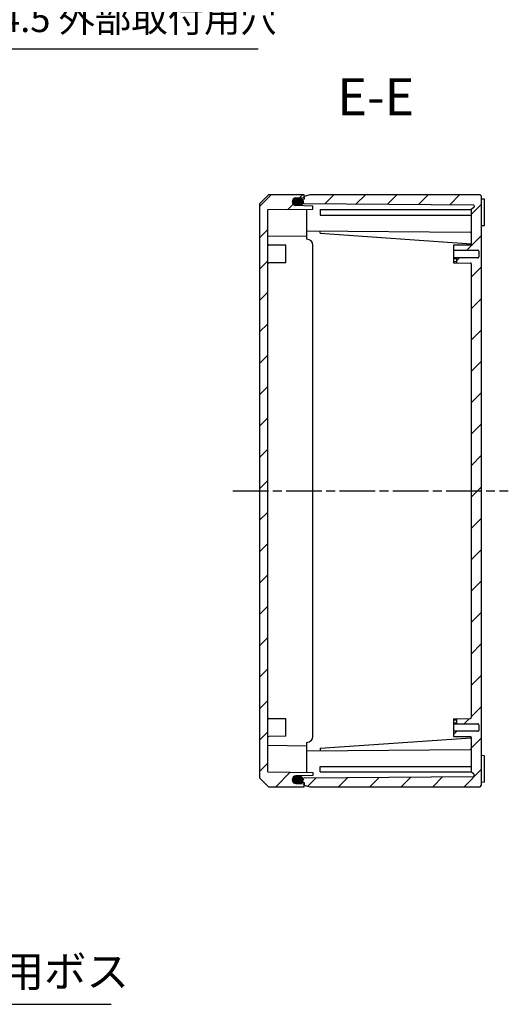
# Model space of a CAD drawing. Units: millimetres. Extents: x 0 to 2428, y 0 to 840.
# Drawn here: x 1841 to 2006, y 226 to 559 of the extents above; entities that cross this region are included whole.
import ezdxf

# ---------------------------------------------------------------- set-up
doc = ezdxf.new("R2010")
doc.units = ezdxf.units.MM
doc.linetypes.add('AM_ISO08W050', pattern=[18, 12, -1.5, 3, -1.5])
doc.linetypes.add('CENTER', pattern=[2, 1.25, -0.25, 0.25, -0.25])
for name, color, linetype, lineweight in [('AM_10', 7, 'AM_ISO08W050', 50), ('AM_5', 3, 'Continuous', 25), ('AM_7', 4, 'AM_ISO08W050', 25), ('AM_8', 1, 'Continuous', 25), ('ｶﾞｽｹｯﾄ', 5, 'Continuous', 25), ('ﾄｯﾌﾟｶﾊﾞｰ', 7, 'Continuous', 25), ('ﾎﾞﾃﾞｨｰ', 2, 'Continuous', 25)]:
    doc.layers.add(name, color=color, linetype=linetype, lineweight=lineweight)
doc.styles.add('ACISOTS', font='isocp.shx', dxfattribs={"height": 1, "bigfont": 'extfont.shx'})
doc.styles.get("Standard").update_dxf_attribs({"font": 'ISOCP.SHX', "bigfont": 'EXTFONT.SHX'})
doc.dimstyles.new('AM_ISO$3', dxfattribs={"dimtxt": 3.5, "dimasz": 2.5, "dimexe": 1, "dimexo": 1, "dimgap": 1.5, "dimtad": 1, "dimtoh": 1, "dimdsep": 46, "dimtxsty": 'Standard', "dimblk": 'OPEN30', "dimcen": 0, "dimclrd": 3, "dimclre": 3, "dimclrt": 2, "dimadec": 0, "dimazin": 2, "dimtp": 0.1, "dimtm": 0.1, "dimtfac": 0.71, "dimtofl": 0, "dimtmove": 0, "dimatfit": 0, "dimldrblk": 'OPEN30', "dimfxl": 0, "dimlwd": -1, "dimlwe": -1, "dimarcsym": 0})
pattern_1 = [(45, (8.217, -18.07), (-5.3033, 5.3033), [])]

# ---------------------------------------------------------------- blocks, each defined once
blk = doc.blocks.new('*S112')
at = {"layer": 'AM_10', "color": 7, "linetype": 'CENTER'}
for p, q in [((1721.46, 525.29), (1721.46, 500.29)), ((1721.46, 273.39), (1721.46, 298.39))]:
    blk.add_line(p, q, dxfattribs=at)
at = {"layer": 'AM_10', "color": 7, "linetype": 'AM_ISO08W050'}
for p, q in [((1733.96, 512.79), (1746.46, 512.79)), ((1733.96, 285.89), (1746.46, 285.89))]:
    blk.add_line(p, q, dxfattribs=at)
at = {"layer": 'AM_10', "color": 1, "linetype": 'CENTER'}
blk.add_line((1721.46, 500.29), (1721.46, 298.39), dxfattribs=at)
at = {"layer": 'AM_10', "color": 7, "linetype": 'Continuous'}
blk.add_trace([(1733.96, 514.44), (1733.96, 511.14), (1721.46, 512.79)], dxfattribs=at)
at = {"layer": 'AM_10', "color": 7, "linetype": 'Continuous', "extrusion": (0, 9.79717e-18, -1)}
blk.add_trace([(-1733.96, 284.25), (-1733.96, 287.54), (-1721.46, 285.89)], dxfattribs=at)
at = {"layer": 'AM_10', "color": 7, "char_height": 12.5, "attachment_point": 5, "style": 'ACISOTS'}
for s, insert in [('E-E', (1961.24, 531.12)), ('E', (1755.21, 512.79)), ('E', (1755.21, 285.89))]:
    blk.add_mtext(s, dxfattribs=dict(at, insert=insert))
blk = doc.blocks.new('_Open30')
at = {"color": 0, "linetype": 'ByBlock', "lineweight": -2}
for p, q in [((-1, 0.268), (0, 0)), ((0, 0), (-1, -0.268)), ((0, 0), (-1, 0))]:
    blk.add_line(p, q, dxfattribs=at)
blk = doc.blocks.new('*D89')
at = {"layer": 'AM_5', "color": 3, "transparency": 16777216}
for p, q in [((1786.17, 502.05), (1812.75, 548.9)), ((1812.75, 548.9), (1921.5, 548.9))]:
    blk.add_line(p, q, dxfattribs=at)
at = {"layer": 'Defpoints', "color": 0, "transparency": 16777216}
for p in [(1782.47, 495.53), (1780.25, 491.62)]:
    blk.add_point(p, dxfattribs=at)
at = {"layer": 'AM_5', "color": 3, "transparency": 16777216, "xscale": 7.5, "yscale": 7.5, "zscale": 7.5, "rotation": 240.4237107127042}
blk.add_blockref('_Open30', (1782.47, 495.53), dxfattribs=at)
at = {"layer": 'AM_5', "color": 2, "transparency": 16777216, "insert": (1869.38, 557.9), "char_height": 9, "attachment_point": 5}
blk.add_mtext('4-∅4.5 外部取付用穴', dxfattribs=at)
blk = doc.blocks.new('*D90')
at = {"layer": 'AM_5', "color": 3, "transparency": 16777216}
for p, q in [((1782.54, 311.13), (1803.84, 226.07)), ((1803.84, 226.07), (1871.86, 226.07))]:
    blk.add_line(p, q, dxfattribs=at)
at = {"layer": 'Defpoints', "color": 0, "transparency": 16777216}
for p in [(1780.09, 320.88), (1780.71, 318.4)]:
    blk.add_point(p, dxfattribs=at)
at = {"layer": 'AM_5', "color": 3, "transparency": 16777216, "xscale": 7.5, "yscale": 7.5, "zscale": 7.5, "rotation": 104.0595865498435}
blk.add_blockref('_Open30', (1780.71, 318.4), dxfattribs=at)
at = {"layer": 'AM_5', "color": 2, "transparency": 16777216, "insert": (1840.1, 235.82), "char_height": 10.5, "attachment_point": 5}
blk.add_mtext('8-M3用ボス', dxfattribs=at)
blk = doc.blocks.new('*S113')
at = {"layer": 'AM_10', "color": 7, "linetype": 'CENTER'}
for p, q in [((1721.46, 525.29), (1721.46, 500.29)), ((1721.46, 273.39), (1721.46, 298.39))]:
    blk.add_line(p, q, dxfattribs=at)
at = {"layer": 'AM_10', "color": 7, "linetype": 'AM_ISO08W050'}
for p, q in [((1733.96, 512.79), (1746.46, 512.79)), ((1733.96, 285.89), (1746.46, 285.89))]:
    blk.add_line(p, q, dxfattribs=at)
at = {"layer": 'AM_10', "color": 1, "linetype": 'CENTER'}
blk.add_line((1721.46, 500.29), (1721.46, 298.39), dxfattribs=at)
at = {"layer": 'AM_10', "color": 7, "linetype": 'Continuous'}
blk.add_trace([(1733.96, 514.44), (1733.96, 511.14), (1721.46, 512.79)], dxfattribs=at)
at = {"layer": 'AM_10', "color": 7, "linetype": 'Continuous', "extrusion": (0, 9.79717e-18, -1)}
blk.add_trace([(-1733.96, 284.25), (-1733.96, 287.54), (-1721.46, 285.89)], dxfattribs=at)
at = {"layer": 'AM_10', "color": 7, "char_height": 12.5, "attachment_point": 5, "style": 'ACISOTS'}
for s, insert in [('E-E', (1961.24, 531.12)), ('E', (1755.21, 512.79)), ('E', (1755.21, 285.89))]:
    blk.add_mtext(s, dxfattribs=dict(at, insert=insert))

msp = doc.modelspace()

# ---------------------------------------------------------------- hatches: boundary and pattern name
at = {"layer": 'AM_8'}
h = msp.add_hatch(dxfattribs=at)
h.set_pattern_fill('_U', color=256, scale=7.5, angle=45, style=0, pattern_type=0)
h.set_pattern_definition(pattern_1)
edge = h.paths.add_edge_path()
edge.add_line((1940.02, 495.72), (1934.28, 495.92))
edge.add_arc((1934.32, 497.22), 1.3, 92, 268, ccw=False)
edge.add_line((1934.28, 498.53), (1937.02, 498.62))
edge.add_line((1937.02, 498.62), (1937.02, 499.57))
edge.add_line((1937.02, 499.57), (1925.02, 499.57))
edge.add_line((1925.02, 499.57), (1922.02, 496.57))
edge.add_line((1922.02, 496.57), (1922.02, 302.57))
edge.add_line((1922.02, 302.57), (1925.02, 299.57))
edge.add_line((1925.02, 299.57), (1937.02, 299.57))
edge.add_line((1937.02, 299.57), (1937.02, 300.52))
edge.add_line((1937.02, 300.52), (1934.28, 300.62))
edge.add_arc((1934.32, 301.92), 1.3, 92, 268, ccw=False)
edge.add_line((1934.28, 303.23), (1940.02, 303.42))
edge.add_line((1940.02, 303.42), (1940.02, 304.42))
edge.add_line((1940.02, 304.42), (1924.82, 304.57))
edge.add_line((1924.82, 304.57), (1924.82, 313.57))
edge.add_line((1924.82, 313.57), (1924.82, 316.27))
edge.add_line((1924.82, 316.27), (1924.82, 482.87))
edge.add_line((1924.82, 482.87), (1924.82, 485.57))
edge.add_line((1924.82, 485.57), (1924.82, 494.57))
edge.add_line((1924.82, 494.57), (1940.02, 494.72))
edge.add_line((1940.02, 494.72), (1940.02, 495.72))
h = msp.add_hatch(dxfattribs=at)
h.set_pattern_fill('_U', color=256, scale=7.5, angle=45, style=0, pattern_type=0)
h.set_pattern_definition(pattern_1)
edge = h.paths.add_edge_path()
edge.add_line((1996.52, 499.57), (1939.02, 499.57))
edge.add_line((1939.02, 499.57), (1937.02, 499.04))
edge.add_line((1937.02, 499.04), (1937.02, 498.16))
edge.add_line((1937.02, 498.16), (1935.69, 497.92))
edge.add_arc((1935.72, 497.73), 0.2, 100, 180)
edge.add_line((1935.52, 497.73), (1935.52, 497.09))
edge.add_arc((1935.72, 497.09), 0.2, 180, 260)
edge.add_line((1935.69, 496.89), (1937.02, 496.66))
edge.add_line((1937.02, 496.66), (1994.23, 496.16))
edge.add_arc((1994.22, 495.86), 0.3, 0, 89.5, ccw=False)
edge.add_line((1994.52, 495.86), (1994.52, 495.53))
edge.add_arc((1994.22, 495.53), 0.3, 309.2881, 360, ccw=False)
edge.add_line((1994.41, 495.3), (1993.52, 494.57))
edge.add_line((1993.52, 494.57), (1993.52, 482.92))
edge.add_arc((1993.22, 482.92), 0.3, -89.5, 0, ccw=False)
edge.add_line((1993.23, 482.62), (1987.52, 482.57))
edge.add_line((1987.52, 482.57), (1987.52, 480.85))
edge.add_line((1987.52, 480.85), (1995.72, 480.85))
edge.add_arc((1995.72, 480.55), 0.3, -0.0034, 90, ccw=False)
edge.add_line((1996.02, 480.55), (1996.02, 478.6))
edge.add_arc((1995.72, 478.6), 0.3, -90, 0.0034, ccw=False)
edge.add_line((1995.72, 478.3), (1987.52, 478.3))
edge.add_line((1987.52, 478.3), (1987.52, 478.07))
edge.add_line((1987.52, 478.07), (1988.52, 478.07))
edge.add_line((1988.52, 478.07), (1988.52, 476.56))
edge.add_line((1988.52, 476.56), (1993.23, 476.52))
edge.add_arc((1993.22, 476.22), 0.3, 0, 89.5, ccw=False)
edge.add_line((1993.52, 476.22), (1993.52, 322.92))
edge.add_arc((1993.22, 322.92), 0.3, -89.5, 0, ccw=False)
edge.add_line((1993.23, 322.62), (1988.52, 322.58))
edge.add_line((1988.52, 322.58), (1988.52, 321.07))
edge.add_line((1988.52, 321.07), (1987.52, 321.07))
edge.add_line((1987.52, 321.07), (1987.52, 320.85))
edge.add_line((1987.52, 320.85), (1995.72, 320.85))
edge.add_arc((1995.72, 320.55), 0.3, -0.0034, 90, ccw=False)
edge.add_line((1996.02, 320.55), (1996.02, 318.6))
edge.add_arc((1995.72, 318.6), 0.3, -90, 0.0034, ccw=False)
edge.add_line((1995.72, 318.3), (1987.52, 318.3))
edge.add_line((1987.52, 318.3), (1987.52, 316.57))
edge.add_line((1987.52, 316.57), (1993.23, 316.52))
edge.add_arc((1993.22, 316.22), 0.3, 0, 89.5, ccw=False)
edge.add_line((1993.52, 316.22), (1993.52, 304.57))
edge.add_line((1993.52, 304.57), (1994.41, 303.85))
edge.add_arc((1994.22, 303.61), 0.3, 0, 50.7119, ccw=False)
edge.add_line((1994.52, 303.61), (1994.52, 303.28))
edge.add_arc((1994.22, 303.28), 0.3, -89.5, 0, ccw=False)
edge.add_line((1994.23, 302.98), (1937.02, 302.49))
edge.add_line((1937.02, 302.49), (1935.69, 302.25))
edge.add_arc((1935.72, 302.05), 0.2, 100, 180)
edge.add_line((1935.52, 302.05), (1935.52, 301.42))
edge.add_arc((1935.72, 301.42), 0.2, 180, 260)
edge.add_line((1935.69, 301.22), (1937.02, 300.99))
edge.add_line((1937.02, 300.99), (1937.02, 300.52))
edge.add_line((1937.02, 300.52), (1937.02, 300.11))
edge.add_line((1937.02, 300.11), (1939.02, 299.57))
edge.add_line((1939.02, 299.57), (1996.52, 299.57))
edge.add_line((1996.52, 299.57), (1997.02, 300.07))
edge.add_line((1997.02, 300.07), (1997.02, 499.07))
edge.add_line((1997.02, 499.07), (1996.52, 499.57))
at = {"layer": 'ｶﾞｽｹｯﾄ'}
h = msp.add_hatch(color=256, dxfattribs=at)
edge = h.paths.add_edge_path()
edge.add_arc((1935.72, 497.19), 1.3, 270, 360)
edge.add_line((1937.02, 497.19), (1937.02, 497.24))
edge.add_arc((1935.72, 497.24), 1.3, 360, 450)
edge.add_line((1935.72, 498.54), (1934.32, 498.54))
edge.add_arc((1934.32, 497.24), 1.3, 450, 540)
edge.add_line((1933.02, 497.24), (1933.02, 497.19))
edge.add_arc((1934.32, 497.19), 1.3, 180, 270)
edge.add_line((1934.32, 495.89), (1935.72, 495.89))
h = msp.add_hatch(color=256, dxfattribs=at)
edge = h.paths.add_edge_path()
edge.add_arc((1935.67, 301.91), 1.3, 270, 360)
edge.add_line((1936.97, 301.91), (1936.97, 301.96))
edge.add_arc((1935.67, 301.96), 1.3, 360, 450)
edge.add_line((1935.67, 303.26), (1934.27, 303.26))
edge.add_arc((1934.27, 301.96), 1.3, 450, 540)
edge.add_line((1932.97, 301.96), (1932.97, 301.91))
edge.add_arc((1934.27, 301.91), 1.3, 180, 270)
edge.add_line((1934.27, 300.61), (1935.67, 300.61))

# ---------------------------------------------------------------- linework, layer by layer
at = {"layer": 'AM_7'}
msp.add_line((1913.02, 399.57), (2006.02, 399.57), dxfattribs=at)
at = {"layer": 'ﾄｯﾌﾟｶﾊﾞｰ'}
for p, q in [((1925.02, 499.57), (1922.02, 496.57)), ((1937.02, 499.57), (1925.02, 499.57)), ((1937.02, 498.62), (1937.02, 499.57)), ((1922.02, 496.57), (1922.02, 302.57)), ((1934.28, 498.53), (1937.02, 498.62)), ((1940.02, 495.72), (1934.28, 495.92)), ((1940.02, 494.72), (1940.02, 495.72)), ((1924.82, 494.57), (1940.02, 494.72)), ((1924.82, 304.57), (1924.82, 494.57)), ((1938.02, 484.57), (1938.02, 494.7)), ((1924.82, 485.57), (1938.02, 485.72)), ((1930.82, 482.52), (1925.12, 482.57)), ((1930.82, 476.62), (1930.82, 482.52)), ((1940.02, 316.57), (1940.02, 482.57)), ((1930.82, 476.62), (1925.12, 476.57)), ((1930.82, 322.52), (1925.12, 322.57)), ((1930.82, 316.62), (1930.82, 322.52)), ((1930.82, 316.62), (1925.12, 316.57)), ((1924.82, 313.57), (1938.02, 313.42)), ((1938.02, 304.44), (1938.02, 314.57)), ((1924.82, 304.57), (1940.02, 304.42)), ((1940.02, 303.42), (1934.28, 303.23)), ((1940.02, 304.42), (1940.02, 303.42)), ((1922.02, 302.57), (1925.02, 299.57)), ((1925.02, 299.57), (1937.02, 299.57)), ((1934.28, 300.62), (1937.02, 300.52)), ((1937.02, 299.57), (1937.02, 300.52))]:
    msp.add_line(p, q, dxfattribs=at)
for centre, radius, start, end in [((1934.32, 497.22), 1.3, 92, 268), ((1925.12, 482.87), 0.3, 180.0019, 269.5), ((1938.02, 482.57), 2, 0, 90), ((1925.12, 476.27), 0.3, 90.5, 179.9981), ((1925.12, 322.87), 0.3, 180.0019, 269.5), ((1925.12, 316.27), 0.3, 90.5, 179.9981), ((1938.02, 316.57), 2, 270, 0), ((1934.32, 301.92), 1.3, 92, 268)]:
    msp.add_arc(centre, radius, start, end, dxfattribs=at)
at = {"layer": 'ﾎﾞﾃﾞｨｰ'}
for p, q in [((1939.02, 499.57), (1937.02, 499.04)), ((1937.02, 499.04), (1937.02, 498.16)), ((1996.52, 499.57), (1939.02, 499.57)), ((1997.02, 499.07), (1996.52, 499.57)), ((1997.02, 300.07), (1997.02, 499.07)), ((1935.52, 497.73), (1935.52, 495.88)), ((1937.02, 498.16), (1935.69, 497.92)), ((1935.69, 496.89), (1937.02, 496.66)), ((1937.02, 496.66), (1994.23, 496.16)), ((1994.52, 495.86), (1994.52, 495.53)), ((1998.02, 498.07), (1997.02, 498.08)), ((1998.02, 489.07), (1998.02, 498.07)), ((1942.52, 494.57), (1942.52, 492.7)), ((1942.52, 494.57), (1993.52, 494.57)), ((1942.52, 492.7), (1993.52, 492.7)), ((1994.41, 495.3), (1993.52, 494.57)), ((1993.52, 494.57), (1993.52, 482.92)), ((1998.02, 489.07), (1997.02, 489.06)), ((1938.02, 487.46), (1993.23, 486.97)), ((1942.52, 486.57), (1942.52, 487.42)), ((1942.52, 486.57), (1993.52, 483.07)), ((1993.23, 482.62), (1987.52, 482.57)), ((1987.52, 482.57), (1987.52, 476.57)), ((1987.52, 480.85), (1995.72, 480.85)), ((1996.02, 480.55), (1996.02, 478.6)), ((1995.72, 478.3), (1987.52, 478.3)), ((1987.52, 478.07), (1988.52, 478.07)), ((1988.52, 476.96), (1987.52, 476.97)), ((1987.52, 476.57), (1993.23, 476.52)), ((1988.52, 478.07), (1988.52, 476.56)), ((1993.52, 476.22), (1993.52, 322.92)), ((1987.52, 322.57), (1993.23, 322.62)), ((1987.52, 322.57), (1987.52, 316.57)), ((1987.52, 322.17), (1988.52, 322.18)), ((1988.52, 321.07), (1987.52, 321.07)), ((1987.52, 320.85), (1995.72, 320.85)), ((1988.52, 322.58), (1988.52, 321.07)), ((1996.02, 320.55), (1996.02, 318.6)), ((1942.52, 312.57), (1993.52, 316.07)), ((1995.72, 318.3), (1987.52, 318.3)), ((1987.52, 316.57), (1993.23, 316.52)), ((1993.52, 316.22), (1993.52, 304.57)), ((1938.02, 311.69), (1993.23, 312.17)), ((1942.52, 312.57), (1942.52, 311.72)), ((1998.02, 310.07), (1997.02, 310.08)), ((1998.02, 301.07), (1998.02, 310.07)), ((1942.52, 304.57), (1942.52, 306.45)), ((1942.52, 306.45), (1993.52, 306.45)), ((1935.52, 303.27), (1935.52, 301.42)), ((1994.23, 302.98), (1937.02, 302.49)), ((1942.52, 304.57), (1993.52, 304.57)), ((1994.41, 303.85), (1993.52, 304.57)), ((1994.52, 303.28), (1994.52, 303.61)), ((1937.02, 302.49), (1935.69, 302.25)), ((1935.69, 301.22), (1937.02, 300.99)), ((1937.02, 300.99), (1937.02, 300.11)), ((1937.02, 300.11), (1939.02, 299.57)), ((1939.02, 299.57), (1996.52, 299.57)), ((1996.52, 299.57), (1997.02, 300.07)), ((1998.02, 301.07), (1997.02, 301.06))]:
    msp.add_line(p, q, dxfattribs=at)
for centre, radius, start, end in [((1935.72, 497.73), 0.2, 100, 180), ((1935.72, 497.09), 0.2, 180, 260), ((1994.22, 495.86), 0.3, 0, 89.5), ((1994.22, 495.53), 0.3, 309.2881, 0), ((1993.22, 486.67), 0.3, 0, 89.4955), ((1993.22, 482.92), 0.3, 270.5, 0), ((1995.72, 480.55), 0.3, 359.9966, 90), ((1993.22, 476.22), 0.3, 0, 89.5), ((1995.72, 478.6), 0.3, 270, 0.0034), ((1993.22, 322.92), 0.3, 270.5, 0), ((1995.72, 320.55), 0.3, 359.9966, 90), ((1993.22, 316.22), 0.3, 0, 89.5), ((1995.72, 318.6), 0.3, 270, 0.0034), ((1993.22, 312.47), 0.3, 270.5045, 0), ((1994.22, 303.28), 0.3, 270.5, 360), ((1994.22, 303.61), 0.3, 0, 50.7119), ((1935.72, 302.05), 0.2, 100, 180), ((1935.72, 301.42), 0.2, 180, 260)]:
    msp.add_arc(centre, radius, start, end, dxfattribs=at)

# ---------------------------------------------------------------- block references
at = {"layer": 'AM_10'}
for name in ['*S112', '*S113']:
    msp.add_blockref(name, (0, 0), dxfattribs=at)

# ---------------------------------------------------------------- dimensions: what is measured, and where the dimension line sits
at = {"layer": 'AM_5'}
for p1, p2, text, override, picture, middle in [((1780.25, 491.62), (1782.47, 495.53), '4-<> 外部取付用穴', {"dimscale": 3, "dimtxt": 3, "dimdec": 1}, '*D89', (1869.38, 548.9)), ((1780.09, 320.88), (1780.71, 318.4), '8-M3用ボス', {"dimscale": 3, "dimdec": 1}, '*D90', (1840.1, 226.07))]:
    dim = msp.add_diameter_dim_2p(p1=p1, p2=p2, text=text, dimstyle='AM_ISO$3', override=override, dxfattribs=at)
    dim.commit()
    dim.dimension.update_dxf_attribs({"geometry": picture, "text_midpoint": middle, "dimtype": 163})

doc.saveas('drawing.dxf')
